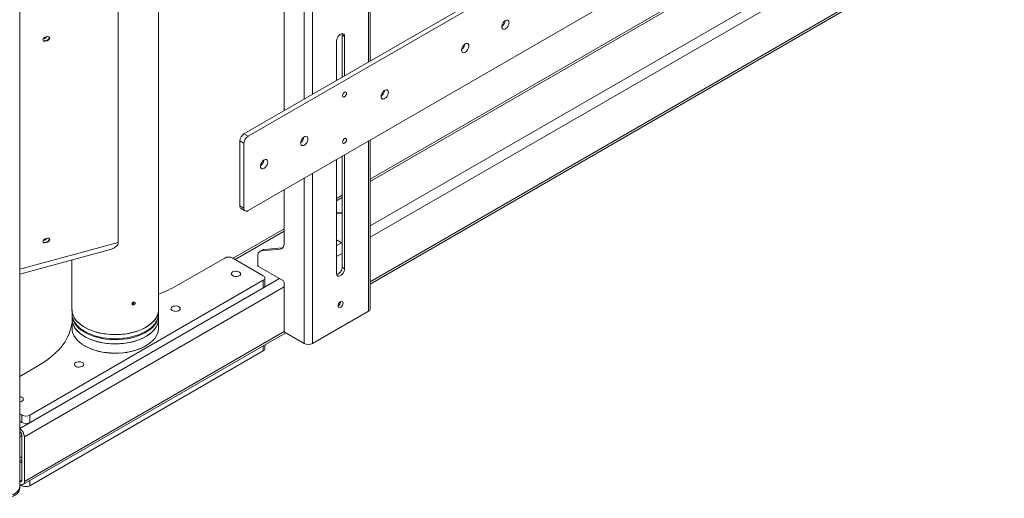
# Paper-space layout 'Sheet1(3)(2)' of a CAD drawing. Units: millimetres. Extents: x 61 to 6311, y -1067 to 4215.
# Drawn here: x 5403 to 6269, y 2467 to 2887 of the extents above; entities that cross this region are included whole.
import ezdxf

# ---------------------------------------------------------------- set-up
doc = ezdxf.new("R2010")
doc.units = ezdxf.units.MM

psp = doc.layouts.new('Sheet1(3)(2)')

# ---------------------------------------------------------------- linework, layer by layer
at = {"color": 7, "linetype": 'Continuous', "lineweight": 18}
for p, q in [((5525.29, 2632.36), (5525.29, 3178.62)), ((5403.2, 2476.82), (5403.2, 3170.88)), ((6265.01, 3170.4), (5600.33, 2786.68)), ((6268.54, 3168.35), (5603.86, 2784.64)), ((5489.82, 3134.67), (5489.82, 2691.29)), ((5711.35, 2850.78), (5711.35, 3116.15)), ((5603.86, 2719.32), (6268.54, 3103.03)), ((5635.68, 3072.47), (5635.68, 2807.09)), ((6130.66, 2989.11), (5711.35, 2747.05)), ((5711.35, 2654.81), (6132.06, 2897.69)), ((5686.59, 2873.64), (5688.72, 2872.41)), ((5686.59, 2836.48), (5686.59, 2873.64)), ((5427.13, 2869.12), (5425.32, 2868.63)), ((5425.7, 2868.16), (5425.32, 2868.63)), ((5425.7, 2871.83), (5427.51, 2872.32)), ((5427.51, 2868.65), (5425.7, 2868.16)), ((5427.51, 2868.65), (5427.13, 2869.12)), ((5681.64, 2868.33), (5681.64, 2833.63)), ((5688.72, 2837.71), (5688.72, 2872.41)), ((5600.33, 2786.68), (5603.86, 2784.64)), ((5600.33, 2778.52), (5596.79, 2780.56)), ((5596.79, 2780.56), (5596.79, 2723.4)), ((5600.33, 2778.52), (5600.33, 2721.36)), ((5711.35, 2633.16), (5711.35, 2781.37)), ((5681.64, 2764.22), (5681.64, 2664.19)), ((5686.59, 2669.5), (5686.59, 2767.08)), ((5688.72, 2668.28), (5688.72, 2768.3)), ((5635.68, 2737.69), (5635.68, 2690.55)), ((5686.59, 2732.76), (5681.64, 2729.9)), ((5596.79, 2723.4), (5600.33, 2721.36)), ((5597.83, 2721.11), (5601.36, 2719.07)), ((5681.64, 2717.54), (5686.59, 2717.98)), ((5681.64, 2716.51), (5686.59, 2716.95)), ((5635.68, 2703.37), (5590.79, 2677.45)), ((5425.32, 2691.44), (5427.13, 2691.93)), ((5425.32, 2691.44), (5425.7, 2690.97)), ((5427.51, 2695.13), (5425.7, 2694.64)), ((5425.7, 2690.97), (5427.51, 2691.46)), ((5427.13, 2691.93), (5427.51, 2691.46)), ((5686.59, 2690.73), (5681.64, 2693.58)), ((5403.2, 2663.62), (5481.76, 2684.77)), ((5616.54, 2684.84), (5614.42, 2683.61)), ((5632.15, 2685.52), (5615.88, 2684.06)), ((5618.01, 2685.29), (5615.88, 2684.06)), ((5634.27, 2686.74), (5618.01, 2685.29)), ((5632.15, 2685.52), (5634.27, 2686.74)), ((5634.27, 2686.74), (5634.56, 2686.78)), ((5449.09, 2675.98), (5449.09, 2632.36)), ((5541.82, 2653.69), (5583.36, 2677.67)), ((5590.43, 2677.67), (5617.3, 2662.15)), ((5612.35, 2679.03), (5612.35, 2671.54)), ((5613.06, 2670.32), (5634.98, 2657.66)), ((5686.59, 2669.5), (5688.72, 2668.28)), ((5617.3, 2658.07), (5412.24, 2539.69)), ((5617.3, 2651.54), (5617.3, 2658.07)), ((5618.76, 2653.58), (5618.76, 2660.11)), ((5617.3, 2651.54), (5412.24, 2533.16)), ((5635.68, 2656.44), (5635.68, 2613.57)), ((5449.19, 2630.77), (5449.19, 2627.87)), ((5525.19, 2627.87), (5525.19, 2630.77)), ((5660.5, 2602.59), (5709.86, 2631.08)), ((5449.19, 2628.68), (5449.19, 2624.19)), ((5449.19, 2624.19), (5449.19, 2616.03)), ((5525.19, 2624.19), (5525.19, 2628.68)), ((5525.19, 2616.03), (5525.19, 2624.19)), ((5406.04, 2478.56), (5637.09, 2611.94)), ((5636.39, 2612.34), (5653.29, 2602.59)), ((5460.32, 2600.52), (5460.67, 2600.31)), ((5513.71, 2600.31), (5514.06, 2600.52)), ((5618.76, 2598.06), (5618.76, 2601.36)), ((5412.24, 2477.64), (5617.3, 2596.01)), ((5403.2, 2573.66), (5419.83, 2583.27)), ((5405.17, 2539.69), (5403.2, 2540.83)), ((5405.17, 2533.16), (5405.17, 2539.69)), ((5412.24, 2539.69), (5412.24, 2533.16)), ((5405.17, 2533.16), (5403.2, 2534.3)), ((5405.17, 2482.54), (5405.17, 2521.73)), ((5407.29, 2520.51), (5407.29, 2481.31)), ((5403.2, 2478.77), (5405.17, 2477.64)), ((5403.2, 2475.19), (5403.2, 2476.82))]:
    psp.add_line(p, q, dxfattribs=at)
at = {"color": 8, "linetype": 'Continuous', "lineweight": 18}
for p, q in [((5709.86, 3115.29), (5709.86, 2849.91)), ((5653.29, 3082.63), (5653.29, 2817.26)), ((5660.5, 3086.8), (5660.5, 2821.42)), ((5711.35, 2745.02), (6130.66, 2987.08)), ((5711.35, 2705.84), (6126.41, 2945.45)), ((5711.35, 2696.04), (6130.66, 2938.1)), ((5711.35, 2656.84), (6130.72, 2898.94)), ((5709.86, 2780.51), (5709.86, 2631.08)), ((5660.5, 2752.02), (5660.5, 2602.59)), ((5653.29, 2747.85), (5653.29, 2602.59)), ((5681.64, 2727.87), (5686.59, 2730.73)), ((5592.55, 2676.44), (5635.68, 2701.34)), ((5403.2, 2667.97), (5489.82, 2691.29)), ((5681.64, 2688.69), (5685.89, 2691.14)), ((5681.64, 2678.89), (5686.59, 2681.75)), ((5403.2, 2527.94), (5631.44, 2659.7)), ((5407.29, 2520.51), (5635.68, 2652.36)), ((5407.29, 2481.31), (5635.75, 2613.2)), ((5617.3, 2596.01), (5617.3, 2600.52)), ((5403.2, 2520.59), (5405.17, 2521.72)), ((5403.2, 2481.4), (5405.17, 2482.54)), ((5405.17, 2477.64), (5405.17, 2478.29)), ((5412.24, 2482.14), (5412.24, 2477.64))]:
    psp.add_line(p, q, dxfattribs=at)
at = {"color": 7, "linetype": 'Continuous', "lineweight": 18, "flags": 128}
for points in [[(5826.96, 2880.77), (5827.08, 2879.81), (5827.46, 2879.07), (5828.05, 2878.63), (5828.82, 2878.5), (5829.68, 2878.71), (5830.59, 2879.23), (5831.46, 2880.03), (5832.22, 2881.03), (5832.81, 2882.16), (5833.19, 2883.33), (5833.32, 2884.44), (5833.19, 2885.4), (5832.81, 2886.14), (5832.22, 2886.59), (5831.46, 2886.71), (5830.59, 2886.5), (5829.68, 2885.98), (5828.82, 2885.19), (5828.05, 2884.18), (5827.46, 2883.05), (5827.08, 2881.88), (5826.96, 2880.77)], [(5688.72, 2872.41), (5688.57, 2873.48), (5688.15, 2874.3), (5687.5, 2874.79), (5686.65, 2874.93), (5685.68, 2874.7), (5684.68, 2874.12), (5683.71, 2873.24), (5682.87, 2872.12), (5682.21, 2870.86), (5681.79, 2869.56), (5681.64, 2868.33)], [(5686.59, 2873.64), (5686.45, 2874.7), (5686.38, 2874.9)], [(5425.7, 2868.16), (5424.92, 2868.09), (5424.26, 2868.31), (5423.82, 2868.79), (5423.66, 2869.45), (5423.82, 2870.19), (5424.26, 2870.91), (5424.92, 2871.48), (5425.7, 2871.83)], [(5427.51, 2872.32), (5428.29, 2872.39), (5428.95, 2872.17), (5429.4, 2871.69), (5429.55, 2871.03), (5429.4, 2870.29), (5428.95, 2869.57), (5428.29, 2869), (5427.51, 2868.65)], [(5791.6, 2860.36), (5791.73, 2859.4), (5792.11, 2858.66), (5792.7, 2858.22), (5793.46, 2858.09), (5794.33, 2858.3), (5795.23, 2858.82), (5796.1, 2859.62), (5796.87, 2860.62), (5797.46, 2861.75), (5797.83, 2862.92), (5797.96, 2864.03), (5797.83, 2864.99), (5797.46, 2865.73), (5796.87, 2866.18), (5796.1, 2866.3), (5795.23, 2866.09), (5794.33, 2865.57), (5793.46, 2864.78), (5792.7, 2863.77), (5792.11, 2862.64), (5791.73, 2861.47), (5791.6, 2860.36)], [(5686.95, 2820.36), (5687.08, 2819.65), (5687.47, 2819.21), (5688.04, 2819.1), (5688.72, 2819.34), (5689.39, 2819.88), (5689.97, 2820.66), (5690.35, 2821.54), (5690.48, 2822.4), (5690.35, 2823.1), (5689.97, 2823.54), (5689.39, 2823.66), (5688.72, 2823.42), (5688.04, 2822.87), (5687.47, 2822.1), (5687.08, 2821.22), (5686.95, 2820.36)], [(5720.89, 2819.54), (5721.02, 2818.58), (5721.39, 2817.84), (5721.99, 2817.4), (5722.75, 2817.27), (5723.62, 2817.48), (5724.52, 2818), (5725.39, 2818.8), (5726.15, 2819.8), (5726.75, 2820.93), (5727.12, 2822.1), (5727.25, 2823.21), (5727.12, 2824.17), (5726.75, 2824.91), (5726.15, 2825.36), (5725.39, 2825.48), (5724.52, 2825.27), (5723.62, 2824.75), (5722.75, 2823.95), (5721.99, 2822.95), (5721.39, 2821.82), (5721.02, 2820.65), (5720.89, 2819.54)], [(5650.18, 2778.72), (5650.31, 2777.76), (5650.68, 2777.02), (5651.28, 2776.58), (5652.04, 2776.45), (5652.91, 2776.66), (5653.81, 2777.18), (5654.68, 2777.98), (5655.44, 2778.98), (5656.04, 2780.11), (5656.41, 2781.28), (5656.54, 2782.39), (5656.41, 2783.35), (5656.04, 2784.09), (5655.44, 2784.53), (5654.68, 2784.66), (5653.81, 2784.45), (5652.91, 2783.93), (5652.04, 2783.13), (5651.28, 2782.13), (5650.68, 2781), (5650.31, 2779.83), (5650.18, 2778.72)], [(5686.95, 2779.53), (5687.08, 2778.83), (5687.47, 2778.39), (5688.04, 2778.28), (5688.72, 2778.51), (5689.39, 2779.06), (5689.97, 2779.83), (5690.35, 2780.71), (5690.48, 2781.57), (5690.35, 2782.28), (5689.97, 2782.72), (5689.39, 2782.83), (5688.72, 2782.59), (5688.04, 2782.05), (5687.47, 2781.27), (5687.08, 2780.39), (5686.95, 2779.53)], [(5614.82, 2758.31), (5614.95, 2757.35), (5615.33, 2756.61), (5615.92, 2756.17), (5616.68, 2756.04), (5617.55, 2756.25), (5618.46, 2756.77), (5619.33, 2757.57), (5620.09, 2758.57), (5620.68, 2759.7), (5621.06, 2760.87), (5621.19, 2761.98), (5621.06, 2762.94), (5620.68, 2763.68), (5620.09, 2764.12), (5619.33, 2764.25), (5618.46, 2764.04), (5617.55, 2763.52), (5616.68, 2762.72), (5615.92, 2761.72), (5615.33, 2760.59), (5614.95, 2759.42), (5614.82, 2758.31)], [(5425.7, 2694.64), (5424.92, 2694.29), (5424.26, 2693.72), (5423.82, 2693), (5423.66, 2692.26), (5423.82, 2691.6), (5424.26, 2691.12), (5424.92, 2690.9), (5425.7, 2690.97)], [(5427.51, 2691.46), (5428.29, 2691.81), (5428.95, 2692.38), (5429.4, 2693.1), (5429.55, 2693.84), (5429.4, 2694.5), (5428.95, 2694.98), (5428.29, 2695.2), (5427.51, 2695.13)], [(5615.88, 2684.06), (5615.11, 2683.91), (5614.42, 2683.61), (5613.81, 2683.16), (5613.3, 2682.57), (5612.89, 2681.85), (5612.59, 2681.01), (5612.41, 2680.06), (5612.35, 2679.03)], [(5616.54, 2684.84), (5617.24, 2685.14), (5618.01, 2685.29)], [(5635.68, 2690.55), (5635.62, 2689.52), (5635.44, 2688.57), (5635.14, 2687.73), (5634.74, 2687.01), (5634.22, 2686.42), (5633.61, 2685.97), (5632.92, 2685.67), (5632.15, 2685.52)], [(5590.36, 2665.46), (5591.34, 2665.88), (5592.49, 2666.11), (5593.72, 2666.14), (5594.9, 2665.96), (5595.93, 2665.58), (5596.73, 2665.05), (5597.22, 2664.4), (5597.35, 2663.7), (5597.13, 2663.01), (5596.56, 2662.38), (5595.69, 2661.88), (5594.61, 2661.55), (5593.41, 2661.42), (5592.2, 2661.5), (5591.08, 2661.78), (5590.15, 2662.24), (5589.5, 2662.84), (5589.18, 2663.52), (5589.23, 2664.23), (5589.63, 2664.89), (5590.36, 2665.46)], [(5681.64, 2664.19), (5681.79, 2663.13), (5682.21, 2662.31), (5682.87, 2661.81), (5683.71, 2661.67), (5684.68, 2661.9), (5685.68, 2662.49), (5686.65, 2663.37), (5687.5, 2664.49), (5688.15, 2665.75), (5688.57, 2667.04), (5688.72, 2668.28)], [(5687.37, 2638.11), (5687.24, 2638.9), (5686.86, 2639.44), (5686.28, 2639.67), (5685.56, 2639.55), (5684.8, 2639.11), (5684.08, 2638.4), (5683.5, 2637.5), (5683.12, 2636.52), (5682.99, 2635.57), (5683.12, 2634.79), (5683.5, 2634.24), (5684.08, 2634.02), (5684.8, 2634.13), (5685.56, 2634.57), (5686.28, 2635.28), (5686.86, 2636.18), (5687.24, 2637.16), (5687.37, 2638.11)], [(5482.63, 2610.58), (5479.01, 2610.94), (5475.47, 2611.49), (5472.03, 2612.24), (5468.74, 2613.18), (5465.62, 2614.3), (5462.7, 2615.58), (5460.01, 2617.03), (5457.58, 2618.61), (5455.42, 2620.33), (5453.55, 2622.15), (5452, 2624.07), (5450.78, 2626.07), (5449.9, 2628.13), (5449.37, 2630.23), (5449.19, 2632.35), (5449.19, 2632.36)], [(5452.66, 2623.06), (5454.38, 2621.18), (5456.4, 2619.41), (5458.71, 2617.75), (5461.28, 2616.23), (5464.1, 2614.86), (5467.13, 2613.66), (5470.35, 2612.63), (5473.73, 2611.78), (5477.23, 2611.13), (5480.83, 2610.67), (5484.48, 2610.42), (5488.16, 2610.37), (5491.83, 2610.53), (5495.46, 2610.89), (5499.01, 2611.45), (5502.45, 2612.21), (5505.75, 2613.15), (5508.88, 2614.27), (5511.8, 2615.57), (5514.49, 2617.02), (5516.93, 2618.61), (5519.09, 2620.33), (5520.95, 2622.16), (5522.5, 2624.09), (5523.71, 2626.1), (5524.59, 2628.16), (5525.12, 2630.26), (5525.29, 2632.36)], [(5525.19, 2632.36), (5525.15, 2631.31), (5524.79, 2629.2), (5524.09, 2627.12), (5523.04, 2625.09), (5521.66, 2623.12), (5519.96, 2621.25), (5517.94, 2619.47), (5515.65, 2617.82), (5513.08, 2616.3), (5510.28, 2614.93), (5507.26, 2613.73), (5504.05, 2612.7), (5500.68, 2611.85), (5497.19, 2611.19), (5493.61, 2610.74), (5489.96, 2610.48), (5486.29, 2610.43), (5482.63, 2610.58)], [(5537.32, 2634.85), (5538.31, 2635.26), (5539.46, 2635.5), (5540.68, 2635.52), (5541.86, 2635.34), (5542.9, 2634.97), (5543.7, 2634.43), (5544.18, 2633.78), (5544.32, 2633.08), (5544.09, 2632.39), (5543.52, 2631.77), (5542.66, 2631.27), (5541.58, 2630.94), (5540.38, 2630.81), (5539.16, 2630.89), (5538.04, 2631.17), (5537.12, 2631.63), (5536.47, 2632.22), (5536.15, 2632.91), (5536.19, 2633.61), (5536.6, 2634.28), (5537.32, 2634.85)], [(5525.19, 2628.68), (5525.17, 2628.05), (5524.89, 2625.94), (5524.26, 2623.85), (5523.28, 2621.81), (5521.96, 2619.83), (5520.32, 2617.94), (5518.37, 2616.14), (5516.12, 2614.46), (5513.61, 2612.92), (5510.85, 2611.52), (5507.87, 2610.28), (5504.7, 2609.21), (5501.36, 2608.33), (5497.89, 2607.63), (5494.32, 2607.14), (5490.69, 2606.84), (5487.02, 2606.75), (5483.35, 2606.86), (5479.72, 2607.17), (5476.16, 2607.69), (5472.7, 2608.4), (5469.38, 2609.31), (5466.22, 2610.39), (5463.26, 2611.64), (5460.52, 2613.05), (5458.04, 2614.61), (5455.82, 2616.3), (5453.9, 2618.11), (5452.28, 2620.01), (5451, 2622), (5450.05, 2624.05), (5449.45, 2626.14), (5449.2, 2628.25), (5449.19, 2628.68)], [(5482.63, 2606.09), (5479.01, 2606.44), (5475.47, 2607), (5472.03, 2607.75), (5468.74, 2608.69), (5465.62, 2609.81), (5462.7, 2611.09), (5460.01, 2612.54), (5457.58, 2614.12), (5455.42, 2615.84), (5453.55, 2617.66), (5452, 2619.58), (5450.78, 2621.58), (5449.9, 2623.64), (5449.37, 2625.74), (5449.19, 2627.86), (5449.19, 2627.87)], [(5449.19, 2624.19), (5449.26, 2622.87), (5449.66, 2620.76), (5450.41, 2618.69), (5451.5, 2616.66), (5452.93, 2614.71), (5454.67, 2612.84), (5456.72, 2611.08), (5459.05, 2609.45), (5461.65, 2607.95), (5464.48, 2606.6), (5467.53, 2605.42), (5470.76, 2604.41), (5474.15, 2603.59), (5477.65, 2602.96), (5481.25, 2602.53), (5484.9, 2602.3), (5488.57, 2602.27), (5492.23, 2602.45), (5495.84, 2602.83), (5499.37, 2603.41), (5502.79, 2604.19), (5506.06, 2605.15), (5509.15, 2606.29), (5512.04, 2607.6), (5514.7, 2609.06), (5517.1, 2610.66), (5519.23, 2612.39), (5521.05, 2614.23), (5522.56, 2616.17), (5523.73, 2618.17), (5524.57, 2620.24), (5525.05, 2622.34), (5525.19, 2624.19)], [(5525.19, 2624.19), (5525.17, 2623.56), (5524.89, 2621.45), (5524.26, 2619.36), (5523.28, 2617.32), (5521.96, 2615.34), (5520.32, 2613.45), (5518.37, 2611.65), (5516.12, 2609.97), (5513.61, 2608.43), (5510.85, 2607.03), (5507.87, 2605.79), (5504.7, 2604.72), (5501.36, 2603.84), (5497.89, 2603.14), (5494.32, 2602.65), (5490.69, 2602.35), (5487.02, 2602.26), (5483.35, 2602.37), (5479.72, 2602.68), (5476.16, 2603.2), (5472.7, 2603.91), (5469.38, 2604.81), (5466.22, 2605.9), (5463.26, 2607.15), (5460.52, 2608.56), (5458.04, 2610.12), (5455.82, 2611.81), (5453.9, 2613.62), (5452.28, 2615.52), (5451, 2617.51), (5450.05, 2619.56), (5449.45, 2621.65), (5449.2, 2623.76), (5449.19, 2624.19)], [(5525.19, 2627.87), (5525.15, 2626.82), (5524.79, 2624.71), (5524.09, 2622.63), (5523.04, 2620.6), (5521.66, 2618.63), (5519.96, 2616.76), (5517.94, 2614.98), (5515.65, 2613.33), (5513.08, 2611.81), (5510.28, 2610.44), (5507.26, 2609.24), (5504.05, 2608.21), (5500.68, 2607.36), (5497.19, 2606.7), (5493.61, 2606.25), (5489.96, 2605.99), (5486.29, 2605.94), (5482.63, 2606.09)], [(5448.45, 2617.41), (5447.56, 2613.93), (5446.31, 2610.49), (5444.7, 2607.11), (5442.73, 2603.78), (5440.42, 2600.53), (5437.77, 2597.37), (5434.79, 2594.31), (5431.5, 2591.36), (5427.9, 2588.52), (5424, 2585.82), (5419.83, 2583.27)], [(5448.45, 2617.41), (5449.06, 2619.53), (5449.19, 2619.87)], [(5449.19, 2616.03), (5449.19, 2615.76), (5449.41, 2613.65), (5449.99, 2611.55), (5450.91, 2609.5), (5452.17, 2607.51), (5453.76, 2605.6), (5455.66, 2603.78), (5457.85, 2602.08), (5460.32, 2600.52)], [(5460.32, 2600.52), (5463.04, 2599.09), (5465.98, 2597.82), (5469.13, 2596.73), (5472.44, 2595.81), (5475.89, 2595.08), (5479.44, 2594.55), (5483.07, 2594.22), (5486.73, 2594.09), (5490.4, 2594.17), (5494.04, 2594.45), (5497.62, 2594.93), (5501.09, 2595.61), (5504.44, 2596.48), (5507.63, 2597.53), (5510.63, 2598.76), (5513.4, 2600.15), (5515.94, 2601.68), (5518.2, 2603.35), (5520.18, 2605.14), (5521.84, 2607.02), (5523.19, 2609), (5524.19, 2611.04), (5524.86, 2613.12), (5525.17, 2615.23), (5525.19, 2616.03)], [(5513.71, 2600.31), (5513.06, 2599.95), (5510.32, 2598.58), (5507.36, 2597.37), (5504.22, 2596.33), (5500.91, 2595.47), (5497.48, 2594.8), (5493.95, 2594.33), (5490.36, 2594.05), (5486.74, 2593.97), (5483.12, 2594.1), (5479.54, 2594.43), (5476.03, 2594.95), (5472.63, 2595.67), (5469.36, 2596.57), (5466.26, 2597.66), (5463.36, 2598.91), (5460.67, 2600.31)], [(5452.47, 2585.86), (5453.45, 2586.28), (5454.61, 2586.51), (5455.83, 2586.54), (5457.01, 2586.36), (5458.04, 2585.98), (5458.84, 2585.45), (5459.33, 2584.8), (5459.47, 2584.1), (5459.24, 2583.41), (5458.67, 2582.78), (5457.81, 2582.28), (5456.72, 2581.95), (5455.52, 2581.82), (5454.31, 2581.9), (5453.19, 2582.18), (5452.26, 2582.64), (5451.61, 2583.24), (5451.3, 2583.92), (5451.34, 2584.63), (5451.75, 2585.29), (5452.47, 2585.86)], [(5403.2, 2555.89), (5403.98, 2555.74), (5405.01, 2555.37), (5405.81, 2554.83), (5406.3, 2554.18), (5406.43, 2553.48), (5406.21, 2552.79), (5405.64, 2552.17), (5404.77, 2551.67), (5403.69, 2551.34), (5403.2, 2551.26)], [(5403.2, 2476.82), (5403.12, 2475.96), (5402.72, 2474.65), (5401.97, 2473.4), (5400.91, 2472.22), (5399.54, 2471.16), (5397.91, 2470.22), (5396.05, 2469.44), (5394.01, 2468.84), (5391.83, 2468.42), (5389.57, 2468.2), (5387.27, 2468.18), (5385, 2468.36), (5382.8, 2468.74), (5380.73, 2469.31), (5378.83, 2470.06), (5377.15, 2470.96), (5375.73, 2472), (5374.6, 2473.16), (5373.79, 2474.4), (5373.32, 2475.7), (5373.2, 2476.82)], [(5402.51, 2474.24), (5403.03, 2475.53), (5403.2, 2476.82)]]:
    psp.add_lwpolyline(points, dxfattribs=at)
at = {"color": 8, "linetype": 'Continuous', "lineweight": 18, "flags": 128}
psp.add_lwpolyline([(5373.2, 2475.01), (5373.32, 2474.06), (5373.79, 2472.77), (5374.6, 2471.53), (5375.73, 2470.37), (5377.15, 2469.33), (5378.83, 2468.42), (5380.73, 2467.68), (5382.8, 2467.11), (5385, 2466.73), (5387.27, 2466.54), (5389.57, 2466.56), (5391.83, 2466.79), (5394.01, 2467.21), (5396.05, 2467.81), (5397.91, 2468.59), (5399.54, 2469.52), (5400.91, 2470.59), (5401.97, 2471.76), (5402.72, 2473.02), (5403.12, 2474.32), (5403.2, 2475.19)], dxfattribs=at)
at = {"color": 7, "linetype": 'Continuous', "lineweight": 18}
for centre, radius, start, end in [((5822.83, 2886.83), 6.98, 306.48844, 353.51694), ((5424.76, 2870.23), 1.69, 234.99644, 289.27249), ((5424.77, 2871.65), 1.25, 234.78872, 290.3859), ((5424.68, 2872.41), 2.01, 285.23792, 350.8344), ((5426.66, 2871.53), 2.46, 281.18137, 13.67742), ((5787.47, 2866.42), 6.98, 306.48844, 353.51694), ((5716.76, 2825.6), 6.98, 306.48844, 353.51694), ((5604.47, 2780.21), 7.68, 122.60548, 177.39452), ((5608, 2778.17), 7.68, 122.60548, 177.39452), ((5646.05, 2784.77), 6.98, 306.48844, 353.51694), ((5610.7, 2764.36), 6.98, 306.48844, 353.51694), ((5599.24, 2723.13), 2.46, 173.70115, 234.98667), ((5602.48, 2721.01), 2.18, 170.78596, 309.20329), ((5424.76, 2693.04), 1.69, 234.99644, 289.27249), ((5424.77, 2694.46), 1.25, 234.7887, 290.3859), ((5424.68, 2695.22), 2.01, 285.23792, 350.8344), ((5426.71, 2694.3), 2.41, 280.0569, 14.80189), ((5474.96, 2691.26), 14.86, 355.48537, 0.11242), ((5586.89, 2670.84), 7.69, 62.60967, 117.39033), ((5613.88, 2671.61), 1.54, 182.60548, 237.39452), ((5679.55, 2669.58), 7.04, 289.09856, 359.33784), ((5616.52, 2660.11), 2.18, 290.78342, 69.21658), ((5634.15, 2656.37), 1.54, 2.60548, 57.39452), ((5487.2, 2749.34), 110.15, 290.23237, 299.72743), ((5616.26, 2653.83), 2.51, 294.37466, 354.3052), ((5680.7, 2639.43), 4.55, 300.24373, 359.76165), ((5463.89, 2632.71), 14.8, 181.3555, 220.66088), ((5708.8, 2633.42), 2.56, 294.37466, 354.3052), ((5637.22, 2613.64), 1.54, 182.60548, 237.39452), ((5616.26, 2598.31), 2.51, 294.37466, 354.3052), ((5656.9, 2609.55), 7.84, 242.60967, 297.39033), ((5408.7, 2546.52), 7.69, 242.60967, 297.39033), ((5398.04, 2520.07), 9.26, 2.67941, 56.14475), ((5408.7, 2539.98), 7.69, 242.60967, 297.39033), ((5400.52, 2521.51), 4.65, 2.74735, 54.89898), ((5402.64, 2497.45), 5.39, 62.02837, 84.04912), ((5402.56, 2494.74), 5.66, 62.54538, 83.53211), ((5402.6, 2503.68), 5.53, 276.22212, 297.70039), ((5403.9, 2482.31), 1.29, 237.10321, 9.95984), ((5404.73, 2480.88), 2.6, 233.93722, 9.59969), ((5408.7, 2484.46), 7.69, 242.60967, 297.39033)]:
    psp.add_arc(centre, radius, start, end, dxfattribs=at)
for points, knots in [([(5489.77, 2690.09), (5489.52, 2689.64), (5488.76, 2688.31), (5486.57, 2686.72), (5484.08, 2685.45), (5482.41, 2685), (5481.75, 2684.83)], [0, 0, 0, 0, 0.166705, 0.486, 0.796398, 1, 1, 1, 1]), ([(5504.64, 2638.12), (5504.62, 2637.98), (5504.59, 2637.69), (5504.36, 2637.26), (5504.02, 2636.88), (5503.6, 2636.6), (5503.13, 2636.45), (5502.68, 2636.45), (5502.3, 2636.6), (5502.03, 2636.88), (5501.9, 2637.25), (5501.93, 2637.67), (5502.12, 2638.11), (5502.43, 2638.49), (5502.85, 2638.8), (5503.31, 2638.99), (5503.76, 2639.04), (5504.16, 2638.95), (5504.46, 2638.72), (5504.62, 2638.42), (5504.63, 2638.2), (5504.64, 2638.12)], [0, 0, 0, 0, 0.05366, 0.10732, 0.161005, 0.214708, 0.268382, 0.322027, 0.375687, 0.429383, 0.48308, 0.536741, 0.590385, 0.644058, 0.697761, 0.751447, 0.805097, 0.858748, 0.912434, 0.966137, 1, 1, 1, 1]), ([(5503.75, 2639.01), (5503.74, 2638.93), (5503.71, 2638.7), (5503.5, 2638.32), (5503.17, 2637.94), (5502.74, 2637.67), (5502.31, 2637.52), (5502.06, 2637.53), (5501.95, 2637.54)], [0, 0, 0, 0, 0.113917, 0.300444, 0.487073, 0.673768, 0.860352, 1, 1, 1, 1])]:
    psp.add_open_spline(points, degree=3, knots=knots, dxfattribs=at)

doc.saveas('drawing.dxf')
